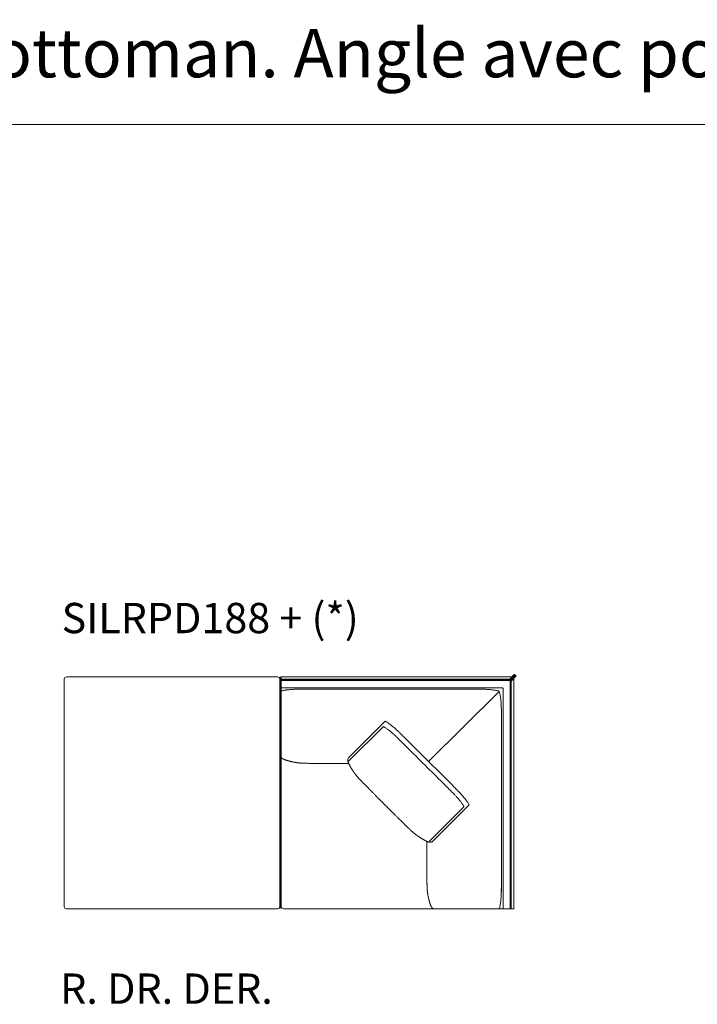
# Model space of a CAD drawing. Units: inches. Extents: x 2127 to 20929, y 2363 to 75667.
# Drawn here: x 5068 to 7930, y 21502 to 25658 of the extents above; entities that cross this region are included whole.
import ezdxf

# ---------------------------------------------------------------- set-up
doc = ezdxf.new("R2010")
doc.units = ezdxf.units.IN
doc.header["$MEASUREMENT"] = 0
doc.styles.add('PDF Arial', font='arial.ttf')

msp = doc.modelspace()

# ---------------------------------------------------------------- linework, layer by layer
at = {"lineweight": 13}
for p, q in [((2206.6, 25215.5), (20924.4, 25215.5)), ((5256.3, 22874.3), (5256.3, 21915.5)), ((5712, 22884.3), (5266.5, 22884.3)), ((6157.5, 22884.3), (5712, 22884.3)), ((6167.6, 21915.5), (6167.6, 22874.3)), ((6168.4, 22884.6), (6168.4, 21915.6)), ((6172, 21915.6), (6172, 22884.6)), ((6172, 22884.6), (6172, 21915.6)), ((6623.1, 22884.6), (6172, 22884.6)), ((6623.1, 22874.6), (6172, 22874.6)), ((6172, 22870.1), (6623.1, 22870.1)), ((6623.1, 22869.1), (6172, 22869.1)), ((7146.6, 22884.6), (6589.1, 22884.6)), ((7136.5, 22874.6), (6589.1, 22874.6)), ((6589.1, 22870.1), (7138.4, 22870.1)), ((7136.9, 22869.1), (6589.1, 22869.1)), ((7138, 22875.2), (7156.6, 22893.7)), ((7139, 22867.1), (7139, 21905.5)), ((7159.8, 22890.5), (7139.8, 22870.6)), ((7140, 22868.5), (7140, 21905.5)), ((7140.5, 22870), (7160.5, 22889.9)), ((7144.5, 22866.7), (7144.5, 21905.5)), ((7163.7, 22886.7), (7145, 22868.1)), ((7154.5, 22386.8), (7154.5, 22876.7)), ((7154.5, 22876.7), (7154.5, 21905.5)), ((7159.8, 22893.4), (7159.4, 22893.7)), ((7163.7, 22889.5), (7163.3, 22889.9)), ((6170.4, 22825), (6168.4, 22824.6)), ((6170, 22825), (6172, 22824.6)), ((7107.4, 22837.8), (6172, 22837.8)), ((6172, 22824.6), (6175.2, 22825.3)), ((6258.4, 22832.5), (6281.3, 22832.5)), ((6281.3, 22832.5), (6326.2, 22832.5)), ((6623.1, 22832.5), (6747, 22832.5)), ((6795.3, 22526.6), (7091.6, 22821.7)), ((7091.6, 22821.7), (7091.8, 22822.6)), ((7092.3, 22822.2), (7091.6, 22821.7)), ((7109.4, 22835.9), (7109.4, 21905.5)), ((7102.3, 22735.7), (7102.3, 22713)), ((6611, 22696.2), (6459, 22544.8)), ((7102.3, 22713), (7102.3, 22668.2)), ((6603.1, 22673.6), (6456.9, 22528.5)), ((6361.2, 22518.4), (6365.1, 22518.4)), ((6365.1, 22518.4), (6368.8, 22518.4)), ((6368.8, 22518.4), (6372.1, 22518.4)), ((6372.1, 22518.4), (6372.5, 22518.4)), ((6372.5, 22518.4), (6458.1, 22518.4)), ((6457.8, 22519), (6457.6, 22519.3)), ((7102.3, 22355.1), (7102.3, 22474.6)), ((7109.4, 22409.9), (7109.4, 21905.5)), ((6943.9, 22335.3), (6797.8, 22190.2)), ((6965.5, 22343.1), (6813.5, 22191.6)), ((6682.5, 22273.1), (6685.1, 22270.5)), ((7102.3, 22249.1), (7102.3, 22221.4)), ((6786.3, 22191), (6787.6, 22190.4)), ((6787, 22190.6), (6787, 22097.3)), ((6787, 22105.3), (6787, 22104.9)), ((6787, 22104.9), (6787, 22101.7)), ((6787, 22101.7), (6787, 22097.9)), ((6787, 22097.9), (6787, 22094.1)), ((7102.3, 22014.4), (7102.3, 22059.3)), ((7102.3, 21991.7), (7102.3, 22014.4)), ((5266.5, 21905.5), (5712, 21905.5)), ((5712, 21905.5), (6157.5, 21905.5)), ((7154.5, 21905.5), (6182, 21905.5)), ((7094.7, 21907.5), (7094.3, 21905.5))]:
    msp.add_line(p, q, dxfattribs=at)
for centre, radius, start, end in [((5266.4, 22874.2), 10.1, 89.691, 179.4963), ((6157.5, 22874), 10.2, 45.5391, 89.8737), ((6157.7, 22874.3), 9.86, 359.8654, 45.6207), ((6240.6, 22533.1), 299.4, 101.4352, 102.6154), ((6250, 22454.8), 378.1, 99.6154, 100.4833), ((6218.2, 22647.8), 182.5, 97.946, 99.8966), ((6214.2, 22692.6), 137.6, 96.553, 98.8784), ((6234.6, 22553.6), 278, 95.8708, 97.4556), ((6241.1, 22516.4), 315.7, 94.9086, 96.36), ((6271.8, 22170), 663.5, 94.259, 94.9857), ((6240.3, 22595.4), 236.9, 92.5902, 94.3115), ((6238.7, 22698.7), 133.7, 91.1237, 93.91), ((6247.8, 22455.1), 377.4, 90.825, 91.7789), ((6247.1, 22527.9), 304.6, 89.821, 90.8952), ((6249.8, 21842.3), 990.3, 89.5033, 90.1002), ((6573.6, -800456.5), 823289, 89.9965572, 90.0172192), ((6993.3, 25712.5), 2880, 269.9418, 270.2911), ((7013.1, 21811.2), 1021.4, 89.7067, 90.2933), ((7014.6, 22302.7), 529.9, 88.7782, 89.5927), ((7009.5, 22296.8), 535.9, 87.4341, 88.2437), ((7002.3, 22216.8), 616.1, 86.345, 87.0997), ((7022.2, 22537.3), 295, 84.6604, 86.2321), ((6994.4, 22227.9), 605.6, 84.0107, 84.7707), ((7027.3, 22546.8), 285.1, 82.2908, 83.9021), ((7029.5, 22552.1), 279.5, 80.9441, 82.578), ((7053.9, 22686.9), 142.6, 79.9241, 82.1307), ((7027.9, 22549.1), 282.9, 78.5055, 79.6101), ((7055.1, 22673.8), 155.2, 77.1738, 79.166), ((7091, 22829.4), 4.49, 250.9244, 255.6771), ((6918.5, 22779), 181, 10.7253, 12.6758), ((7107.4, 22835.7), 2.06, 47.7905, 90.1345), ((6943, 22780.7), 156.6, 9.701, 11.801), ((6682.4, 22740.5), 420.2, 8.2771, 9.114), ((6807.1, 22756.8), 294.5, 7.5348, 8.6219), ((6547.2, 22727.1), 556.1, 6.267, 7.0594), ((6804.5, 22755.9), 297.1, 4.6364, 6.1712), ((6772.9, 22747.7), 329.3, 4.156, 5.6144), ((6633.5, 22739.6), 469, 3.0358, 3.9007), ((6707.1, 22743.9), 395.2, 2.0456, 2.9882), ((6737.6, 22746.5), 364.7, 0.8185, 1.8002), ((6529.3, 22560.8), 160.1, 55.8724, 57.9309), ((6525.5, 22553.2), 168.6, 54.2502, 56.2725), ((6528.8, 22552.3), 167.4, 53.1591, 55.312), ((6539, 22564.7), 128.3, 55.8972, 58.3654), ((6461.4, 22446.6), 269.5, 55.107, 56.3192), ((6278.2, 22195.5), 580.3, 53.8493, 54.4449), ((6241, 22156.3), 634, 52.6492, 53.2273), ((6433.6, 22409.5), 315.8, 51.3178, 52.5678), ((6321.1, 22270.9), 517.1, 52.7001, 53.4372), ((6171.6, 22087.2), 731.2, 50.4609, 51.0711), ((6424.9, 22413.3), 341, 50.8722, 52.0757), ((6478.1, 22456.3), 251.4, 49.0488, 50.7924), ((6368.9, 22337.7), 435, 50.373, 51.4393), ((6461.3, 22448.3), 290.9, 48.9154, 50.4918), ((6340.5, 22305.5), 478, 48.2368, 49.2555), ((6456.9, 22436), 303, 46.9237, 48.2039), ((6429, 22409), 341.8, 45.4022, 46.608), ((6231.3, 22203.3), 627.1, 45.1023, 45.7341), ((6447.5, 22417.3), 301, 47.9422, 49.4975), ((6464.5, 22431.7), 278.9, 47.2287, 48.5629), ((6228.7, 22187.2), 618.5, 45.9341, 46.5748), ((6252.9, 22217.8), 579.7, 44.8898, 45.5459), ((6010.9, 21968.3), 927.3, 44.7411, 45.2589), ((-1292148.5, -1279627.8), 1839255.4, 45.0751901, 45.0757868), ((-1844.7, 13988), 12125.2, 45.1664, 45.30987), ((2046.2, 17935.6), 6604.3, 45, 45.27436), ((114194.6, 130813.5), 152536, 225.195555, 225.235846), ((6157.5, 22552.4), 15.2, 307.3742, 311.2046), ((6199.7, 22544), 28.2, 170.3295, 171.7252), ((6144.2, 22544), 28.2, 8.2748, 9.6705), ((6179.3, 22547.6), 6.63, 206.6808, 213.4564), ((6186.5, 22552.4), 15.2, 228.7954, 232.6258), ((6203.9, 22578.9), 47.1, 239.1028, 241.6497), ((6188, 22544.3), 9.02, 239.39, 248.7254), ((6187.5, 22530.1), 4.49, 70.9244, 75.6771), ((6189, 22528.3), 5.67, 66.8826, 74.5373), ((6223.3, 22601), 74, 252.3759, 254.51), ((6193.5, 22478), 52.5, 73.6273, 76.1705), ((6263.4, 22727.2), 206.3, 255.5348, 256.8211), ((6265.2, 22732), 211.3, 258.7747, 259.9269), ((6267.5, 22734), 213.7, 259.4055, 260.6784), ((6246.9, 22571.5), 49.9, 261.5528, 264.1971), ((6468.1, 22533.2), 14.3, 167.2733, 177.2649), ((6473.7, 22530.6), 20.4, 144.6569, 163.7289), ((6456.8, 22527.4), 2.27, 189.8513, 207.0186), ((6479.8, 22532.3), 25.6, 196.2273, 199.8413), ((6471.2, 22532.5), 17.3, 134.7288, 144.7985), ((65049.7, 80912.7), 82477.3, 225.064697, 225.142333), ((6182.2, 22041), 484.5, 82.6247, 82.9267), ((6237.3, 22437.9), 83.9, 83.2497, 85.1855), ((6258.2, 22574.3), 53.9, 264.4565, 267.0077), ((6259.9, 22577.3), 56.9, 265.4409, 267.9236), ((6262.2, 22574.4), 54.1, 265.4324, 268.1186), ((6283.9, 23150.8), 631, 267.8627, 268.1416), ((6300.2, 23618.6), 1099.1, 268.0845, 268.2595), ((6272.3, 22583.4), 63.5, 267.2543, 269.607), ((6347.7, 24477.9), 1959.4, 267.784, 267.8665), ((6281.4, 22614), 94.3, 267.7475, 269.6778), ((6294.6, 22892.6), 373.2, 267.8967, 268.8671), ((6298, 22843.5), 324.2, 268.0907, 269.1318), ((6302.4, 22411.7), 107.5, 87.8897, 89.6982), ((6423.2, 27950.3), 5432.5, 268.8005, 268.8371), ((6326.2, 22707.7), 189, 268.4087, 269.7725), ((6331, 22735.5), 216.9, 268.5148, 269.7877), ((6063.1, 1624.2), 20896.1, 89.23871, 89.25359), ((6035.2, -27134.7), 49654.2, 89.64081, 89.64745), ((6477.8, 22527.4), 21.7, 202.759, 206.5947), ((6395.9, 22487.2), 69.6, 24.8267, 26.6547), ((6473.4, 22519), 13.9, 204.3282, 210.104), ((6442.5, 22502.4), 21.1, 24.2991, 26.9829), ((6448.6, 22502.6), 15.6, 26.9672, 30.2537), ((6495.5, 22518.7), 33.2, 208.7522, 210.7375), ((6334, 22406.3), 163.1, 31.5914, 32.4193), ((6446.1, 22469.5), 34.6, 31.5652, 35.3145), ((6438.4, 22462), 45.2, 32.1336, 34.6821), ((60342.3, 76401.9), 75980.9, 225.175257, 225.256144), ((6503.6, 22490.1), 24.3, 215.3962, 218.3436), ((6504.1, 22487.2), 22.9, 215.6525, 220.2907), ((6467.3, 22444.7), 32.3, 38.8321, 41.4799), ((6580, 22532.6), 110.5, 220.3473, 221.8956), ((6516.2, 22462.5), 15.9, 221.7162, 225.6194), ((6532, 22471.9), 33.9, 222.7483, 225.4329), ((6543.2, 22479.7), 47.4, 222.3226, 224.5811), ((6545.9, 22476.9), 47.4, 222.3327, 224.6524), ((6495.8, 22423.2), 25.9, 42.4245, 45.4923), ((6489.6, 22409.2), 40.1, 42.1015, 44.6253), ((6452.6, 22352.3), 106.4, 43.5587, 45.7206), ((6362.1, 22251.2), 241.7, 44.1555, 45.1665), ((6669, 22548.5), 185.5, 224.0348, 225.1961), ((6593.4, 22448.6), 61.5, 223.3268, 225.3251), ((6377.4, 22225.6), 248.9, 44.5003, 45.4997), ((10339.7, 25863.8), 4865.7, 224.9627, 225.1883), ((6209.5, 21696.6), 1001.4, 45.0814, 45.581), ((6472.5, 21956.7), 631.6, 44.6863, 45.3137), ((6678.1, 22160.8), 341.8, 43.392, 44.5978), ((6924.6, 22750.4), 509.1, 224.6506, 225.3494), ((7002.9, 22816.3), 611.1, 224.4687, 225.1053), ((7058.6, 22855.9), 678.6, 224.6974, 225.3026), ((7338.7, 23094.6), 1045.4, 224.9182, 225.4065), ((7307.7, 22804.5), 579.7, 224.8898, 225.5459), ((6460.5, 21960.7), 616, 43.6303, 44.2712), ((6702.7, 22192.7), 280.6, 42.1151, 43.4456), ((6689.4, 22178.6), 300, 40.8537, 42.4134), ((6376.7, 21906.8), 714.3, 40.3248, 40.936), ((6358.1, 21898), 734.2, 39.3, 39.9074), ((6371.4, 21917.8), 711.4, 38.197, 38.7515), ((6707.6, 22189.5), 300.6, 41.9982, 43.2835), ((6795.3, 22250.8), 172.4, 36.1968, 38.3138), ((6166.1, 21705.5), 1026.9, 41.3753, 41.8521), ((6731.9, 22205.6), 271.9, 39.4285, 41.1046), ((6728, 22197), 280.4, 38.6229, 40.2761), ((6709.7, 22178.5), 306.2, 37.856, 39.1961), ((6541, 22048.8), 519, 36.9954, 37.7291), ((6588.8, 22088.6), 456.9, 35.8249, 36.6128), ((6632.5, 22128.3), 398.3, 34.0287, 34.8818), ((7320.1, 23059.3), 1007.2, 224.7516, 225.2484), ((7323.2, 23052.1), 1004.3, 224.9177, 225.4145), ((7358.4, 23075), 1045.4, 224.9182, 225.4065), ((7307.2, 23011.2), 964, 224.9147, 225.4233), ((7242.6, 22930.8), 861.5, 224.7314, 225.2686), ((6740.8, 22206.5), 242.5, 35.6151, 37.0386), ((6760.9, 22221.3), 217.5, 34.0361, 35.5359), ((6853.9, 22282.3), 106.4, 31.7524, 34.8347), ((6942.3, 22337), 2.34, 312.3695, 32.7094), ((6847.2, 22271.6), 140.1, 32.2152, 34.5753), ((7120.7, 22790.8), 676.2, 224.8998, 225.5051), ((7057.5, 22717.6), 579.7, 224.8898, 225.5459), ((6869.2, 22519.8), 306.7, 224.7878, 226.061), ((6366.9, 21994.1), 420.3, 44.8733, 45.6406), ((6716.8, 22325.6), 61.5, 224.6749, 226.6732), ((6705, 22308), 40.7, 224.603, 227.0577), ((6694.2, 22293.9), 23, 222.6775, 227.3225), ((6592.8, 22182.6), 127.4, 45.2465, 46.6319), ((6752.5, 22337), 94.7, 224.6182, 226.9096), ((6853.3, 22432.3), 233.2, 224.8254, 225.8608), ((6524.4, 22091.4), 240.4, 45.1766, 46.1875), ((6817.5, 22376.9), 168.6, 225.5885, 226.8152), ((6753.2, 22305.1), 72.3, 225.0005, 227.6233), ((6680.4, 22222.4), 37.8, 45.474, 47.9974), ((6729.6, 22271.7), 31.8, 224.5536, 227.3248), ((6745.3, 22278.2), 47.4, 225.3476, 227.6673), ((6746.7, 22276.9), 47.4, 225.3476, 227.6673), ((6805.1, 22320.4), 119.1, 227.784, 229.1826), ((6767.1, 22273.7), 59, 227.4286, 230.3285), ((6795.6, 22302.3), 99.3, 228.2676, 229.9036), ((6786, 22282.5), 77.8, 231.2121, 232.8794), ((6777.2, 22267.6), 60.7, 230.9771, 233.1145), ((6766.8, 22251.6), 41.7, 231.4013, 233.9908), ((6767, 22241.7), 33.8, 232.8694, 235.7778), ((6695.2, 22132.3), 96.9, 54.4258, 55.8653), ((6730.5, 22170.9), 45.2, 55.3179, 57.8664), ((6725.2, 22158.2), 58.7, 55.93, 58.1715), ((6745.1, 22174.7), 34.1, 56.7611, 59.7199), ((6812.6, 22277.6), 88.8, 238.9696, 240.3832), ((6782.8, 22221.6), 25.4, 240.5433, 243.0996), ((6800.3, 22204.9), 18.7, 295.7963, 305.4637), ((6801.5, 22203.5), 16.9, 305.0821, 315.3907), ((6818.7, 22263.4), 79.7, 250.5786, 251.772), ((6795.8, 22191.8), 4.49, 250.9244, 255.6771), ((6805.6, 22235.4), 49.4, 262.0889, 263.0483), ((6800.6, 22204.2), 18, 276.186, 286.1775), ((6800.3, 22205.3), 19.1, 286.2711, 295.3171), ((6906, 22093.5), 119, 179.7136, 181.4323), ((7097.4, 22084.2), 310.3, 179.8254, 180.8864), ((7087.9, 22080.4), 300.9, 180.1802, 181.2611), ((7065.7, 22072.8), 278.5, 179.8128, 180.9362), ((6627.3, 22049.1), 160.2, 0.2471, 1.7284), ((6695.5, 22038.9), 92.2, 0.3258, 2.2781), ((6682.5, 22035.5), 105.2, 0.305, 2.1327), ((6519.9, 22021.6), 268.1, 0.9836, 2.1128), ((-6194.7, 21648.4), 12988.2, 1.61342, 1.64115), ((9141.8, 22093.5), 2354.9, 182.0089, 182.0819), ((6861, 22008.4), 72.5, 180.3354, 182.565), ((8385, 22049.9), 1597.1, 181.788, 181.9072), ((7419.5, 22017.2), 631, 181.8584, 182.1373), ((7470.1, 22021.6), 681.7, 182.3489, 182.5591), ((6735.6, 21983.5), 53.9, 2.9923, 5.5435), ((6862.4, 21991.5), 73.3, 184.0352, 186.2212), ((6885.5, 21991), 96.2, 184.4687, 186.2847), ((6094.8, 21980.5), 1007.5, 359.9016, 0.4922), ((6863.2, 21986.6), 73.5, 184.7657, 186.9464), ((6847.2, 21981.1), 57, 185.9679, 188.2821), ((6999.5, 22000.6), 210.6, 189.3921, 190.6742), ((6961.6, 21991.2), 171.6, 189.9398, 191.3587), ((7614, 22134.8), 839.6, 192.428, 192.7299), ((6995.8, 21996.8), 206.3, 193.1789, 194.4652), ((6921.2, 21976.2), 128.9, 193.903, 195.5272), ((6865, 21959.2), 70.2, 194.3974, 196.2692), ((6804.5, 21971.6), 297.1, 353.8288, 355.3636), ((6428.1, 22012.6), 675.8, 353.7968, 354.4782), ((6772.9, 21979.8), 329.3, 354.3856, 355.844), ((6495.4, 21997.4), 607.5, 355.2994, 356.059), ((6802.7, 21976.8), 299.5, 355.946, 357.4987), ((6655.7, 21986.3), 446.8, 356.0929, 357.0054), ((6711.4, 21983.5), 390.9, 356.9953, 357.9431), ((6839.3, 21977.5), 262.9, 357.001, 358.6357), ((6737.6, 21980.9), 364.7, 358.1998, 359.1815), ((6562.1, 21985.2), 540.2, 358.5145, 359.3134), ((5266.2, 21915.5), 9.86, 180.0806, 225.6127), ((5266.4, 21915.7), 10.1, 225.0275, 270.0976), ((6157.6, 21915.6), 10, 269.5848, 359.8046), ((6178.2, 21915.5), 9.85, 179.638, 225.355), ((6162.1, 21915.5), 9.88, 314.4371, 0.0769), ((6182, 21915.5), 9.99, 179.7529, 270.0429), ((6861, 21956.3), 65.6, 194.8103, 197.0805), ((6840.6, 21937.1), 40.3, 197.8687, 201.2047), ((6815, 21922.5), 11.2, 202.1861, 209.6984), ((6831.8, 21928.8), 29.1, 208.0817, 212.1458), ((6816.5, 21910.8), 4.84, 239.6139, 249.4595), ((6818.8, 21916.4), 10.9, 253.6296, 259.2295), ((6883.7, 21956.2), 216.6, 347.0075, 348.958), ((6972.3, 21937.1), 125.9, 346.5701, 349.029), ((6867, 21960.5), 233.8, 348.3222, 349.6501), ((6943, 21946.8), 156.6, 348.199, 350.299), ((6818.8, 21967.3), 282.5, 350.0452, 351.1532), ((6741.9, 21977.5), 360, 350.8633, 351.8458), ((6821.6, 21966.6), 279.6, 351.1989, 352.8314), ((6810.7, 21970.4), 290.9, 351.323, 352.4168), ((6605, 21993.6), 497.9, 352.8943, 353.7793), ((6804.6, 21971.7), 297.1, 352.2683, 353.8009)]:
    msp.add_arc(centre, radius, start, end, dxfattribs=at)
for points in [[(7138, 22875.2), (7137.6, 22874.8), (7137.1, 22874.6), (7136.5, 22874.6)], [(7136.9, 22869.1), (7138, 22869.1), (7139, 22868.2), (7139, 22867.1)], [(7139.8, 22870.6), (7139.5, 22870.3), (7138.9, 22870.1), (7138.4, 22870.1)], [(7140, 22868.5), (7140, 22869.1), (7140.2, 22869.6), (7140.5, 22870)], [(7144.5, 22866.7), (7144.5, 22867.2), (7144.7, 22867.7), (7145, 22868.1)], [(7156.9, 22894), (7156.8, 22893.9), (7156.7, 22893.8), (7156.6, 22893.7)], [(7157.3, 22894.2), (7157.1, 22894.1), (7157, 22894), (7156.9, 22894)], [(7157.6, 22894.3), (7157.5, 22894.3), (7157.4, 22894.2), (7157.3, 22894.2)], [(7158, 22894.3), (7157.9, 22894.3), (7157.8, 22894.3), (7157.6, 22894.3)], [(7158.4, 22894.3), (7158.3, 22894.3), (7158.2, 22894.3), (7158, 22894.3)], [(7158.8, 22894.2), (7158.7, 22894.2), (7158.6, 22894.3), (7158.4, 22894.3)], [(7159.1, 22894), (7159, 22894), (7158.9, 22894.1), (7158.8, 22894.2)], [(7159.4, 22893.7), (7159.3, 22893.8), (7159.2, 22893.9), (7159.1, 22894)], [(7160, 22893.1), (7160, 22893.2), (7159.9, 22893.3), (7159.8, 22893.4)], [(7159.8, 22890.5), (7159.9, 22890.7), (7160, 22890.8), (7160, 22890.9)], [(7160.2, 22892.7), (7160.2, 22892.9), (7160.1, 22893), (7160, 22893.1)], [(7160, 22890.9), (7160.1, 22891), (7160.2, 22891.1), (7160.2, 22891.2)], [(7160.3, 22892.4), (7160.3, 22892.5), (7160.3, 22892.6), (7160.2, 22892.7)], [(7160.2, 22891.2), (7160.3, 22891.3), (7160.3, 22891.4), (7160.3, 22891.6)], [(7160.4, 22892), (7160.4, 22892.1), (7160.4, 22892.2), (7160.3, 22892.4)], [(7160.3, 22891.6), (7160.4, 22891.7), (7160.4, 22891.8), (7160.4, 22892)], [(7160.5, 22889.9), (7160.6, 22889.9), (7160.7, 22890), (7160.8, 22890.1)], [(7160.8, 22890.1), (7160.9, 22890.2), (7161, 22890.2), (7161.2, 22890.3)], [(7161.2, 22890.3), (7161.3, 22890.3), (7161.4, 22890.4), (7161.5, 22890.4)], [(7161.5, 22890.4), (7161.7, 22890.4), (7161.8, 22890.4), (7161.9, 22890.4)], [(7161.9, 22890.4), (7162, 22890.4), (7162.2, 22890.4), (7162.3, 22890.4)], [(7162.3, 22890.4), (7162.4, 22890.4), (7162.5, 22890.3), (7162.7, 22890.3)], [(7162.7, 22890.3), (7162.8, 22890.2), (7162.9, 22890.2), (7163, 22890.1)], [(7163, 22890.1), (7163.2, 22890), (7163.3, 22889.9), (7163.3, 22889.9)], [(7163.7, 22889.5), (7163.8, 22889.4), (7163.9, 22889.3), (7163.9, 22889.2)], [(7163.9, 22887), (7163.9, 22886.9), (7163.8, 22886.8), (7163.7, 22886.7)], [(7163.9, 22889.2), (7164, 22889.1), (7164.1, 22889), (7164.1, 22888.8)], [(7164.1, 22887.3), (7164.1, 22887.2), (7164, 22887.1), (7163.9, 22887)], [(7164.1, 22888.8), (7164.2, 22888.7), (7164.2, 22888.6), (7164.2, 22888.5)], [(7164.2, 22887.7), (7164.2, 22887.6), (7164.2, 22887.4), (7164.1, 22887.3)], [(7164.2, 22888.5), (7164.3, 22888.3), (7164.3, 22888.2), (7164.3, 22888.1)], [(7164.3, 22888.1), (7164.3, 22887.9), (7164.3, 22887.8), (7164.2, 22887.7)], [(6170, 22825), (6169.6, 22825.1), (6169.2, 22825.2), (6168.8, 22825.3)], [(6170.4, 22825), (6170.7, 22825.1), (6171.1, 22825.2), (6171.6, 22825.3)], [(6174, 22825), (6174.4, 22825.1), (6174.7, 22825.2), (6175.2, 22825.3)], [(6747, 22832.5), (6756.3, 22832.5), (6765.5, 22832.5), (6774.8, 22832.5)], [(6774.8, 22832.5), (6846.7, 22832.5), (6918.5, 22832.5), (6990.3, 22832.5)], [(7089.9, 22825.1), (7090.8, 22824.6), (7091.7, 22823.7), (7091.8, 22822.6)], [(7092.3, 22822.2), (7093.7, 22821.8), (7094.6, 22820.9), (7094.7, 22819.9)], [(7094.7, 22819.9), (7094.8, 22819.6), (7094.9, 22819.1), (7095, 22818.7)], [(7108.8, 22837.2), (7109.1, 22836.9), (7109.4, 22836.4), (7109.4, 22835.9)], [(7102.3, 22751.7), (7102.3, 22749.8), (7102.3, 22748), (7102.3, 22746)], [(7102.3, 22746), (7102.3, 22742.6), (7102.3, 22739.2), (7102.3, 22735.7)], [(6611, 22696.2), (6611.8, 22697.1), (6613.2, 22697.2), (6614.2, 22696.6)], [(6614.2, 22696.6), (6614.2, 22696.6), (6614.3, 22696.6), (6614.3, 22696.5)], [(6603.1, 22673.6), (6603.9, 22674.4), (6605.1, 22674.6), (6606.1, 22674)], [(6606.1, 22674), (6606.2, 22673.9), (6606.2, 22673.9), (6606.3, 22673.9)], [(6673.9, 22647.6), (6676, 22645.5), (6678.1, 22643.4), (6680.1, 22641.3)], [(7102.3, 22668.2), (7102.3, 22569.6), (7102.3, 22470.9), (7102.3, 22372.4)], [(6669.5, 22621.1), (6673.9, 22616.7), (6678.2, 22612.4), (6682.6, 22608.1)], [(6716.1, 22605.5), (6742.5, 22579.2), (6768.9, 22552.9), (6795.3, 22526.6)], [(6167.8, 22541.2), (6167.7, 22541.1), (6167.6, 22541), (6167.5, 22540.9)], [(6167.7, 22547.9), (6167.8, 22547.5), (6167.9, 22547.2), (6168, 22546.9)], [(6168.1, 22541.5), (6168, 22541.4), (6167.9, 22541.3), (6167.8, 22541.2)], [(6168, 22546.9), (6168.1, 22546.5), (6168.2, 22546.2), (6168.4, 22545.9)], [(6168.6, 22542.1), (6168.5, 22541.9), (6168.2, 22541.7), (6168.1, 22541.5)], [(6168.4, 22549.5), (6168.4, 22549.3), (6168.4, 22549), (6168.4, 22548.8)], [(6168.4, 22548.8), (6168.4, 22548.5), (6168.5, 22548.3), (6168.5, 22548.1)], [(6168.5, 22548.1), (6168.6, 22547.8), (6168.6, 22547.4), (6168.7, 22547)], [(6169.2, 22542.7), (6169, 22542.5), (6168.8, 22542.3), (6168.6, 22542.1)], [(6168.7, 22547), (6168.9, 22546.7), (6169, 22546.4), (6169.1, 22546)], [(6169.1, 22546), (6169.2, 22545.8), (6169.3, 22545.6), (6169.4, 22545.3)], [(6169.7, 22543.3), (6169.5, 22543.1), (6169.4, 22542.9), (6169.2, 22542.7)], [(6169.4, 22545.3), (6169.6, 22545.1), (6169.7, 22544.9), (6169.8, 22544.6)], [(6169.9, 22543.6), (6169.8, 22543.5), (6169.7, 22543.4), (6169.7, 22543.3)], [(6169.8, 22544.6), (6170, 22544.4), (6170.1, 22544.1), (6170.2, 22543.9)], [(6170.1, 22543.9), (6170, 22543.8), (6170, 22543.7), (6169.9, 22543.6)], [(6170.6, 22544.6), (6170.4, 22544.4), (6170.3, 22544.1), (6170.1, 22543.9)], [(6170.2, 22543.9), (6170.3, 22543.8), (6170.4, 22543.7), (6170.5, 22543.6)], [(6170.5, 22543.6), (6170.5, 22543.5), (6170.6, 22543.4), (6170.7, 22543.3)], [(6170.9, 22545.3), (6170.8, 22545.1), (6170.7, 22544.9), (6170.6, 22544.6)], [(6170.7, 22543.3), (6170.9, 22543.1), (6171, 22542.9), (6171.2, 22542.7)], [(6171.3, 22546), (6171.2, 22545.8), (6171, 22545.6), (6170.9, 22545.3)], [(6171.2, 22542.7), (6171.4, 22542.5), (6171.6, 22542.3), (6171.7, 22542.1)], [(6171.6, 22547), (6171.5, 22546.7), (6171.4, 22546.4), (6171.3, 22546)], [(6171.9, 22548.1), (6171.8, 22547.8), (6171.7, 22547.4), (6171.6, 22547)], [(6172, 22549.5), (6172, 22549.3), (6172, 22549), (6172, 22548.8)], [(6172, 22549.5), (6172, 22549.3), (6172, 22549), (6172, 22548.8)], [(6172.1, 22548.1), (6172.1, 22547.8), (6172.2, 22547.4), (6172.4, 22547)], [(6172.4, 22547), (6172.4, 22546.7), (6172.6, 22546.4), (6172.7, 22546)], [(6172.7, 22546), (6172.8, 22545.8), (6172.9, 22545.6), (6173, 22545.3)], [(6173, 22545.3), (6173.1, 22545.1), (6173.3, 22544.9), (6173.4, 22544.6)], [(6173.8, 22543.9), (6173.9, 22543.8), (6174, 22543.7), (6174.1, 22543.6)], [(6174.1, 22543.6), (6174.1, 22543.5), (6174.2, 22543.4), (6174.3, 22543.3)], [(6174.3, 22543.3), (6174.5, 22543.1), (6174.6, 22542.9), (6174.8, 22542.7)], [(6174.8, 22542.7), (6175, 22542.5), (6175.1, 22542.3), (6175.3, 22542.1)], [(6175.3, 22542.1), (6175.5, 22541.9), (6175.7, 22541.7), (6175.9, 22541.5)], [(6175.9, 22541.5), (6176, 22541.4), (6176.1, 22541.3), (6176.2, 22541.2)], [(6176.2, 22541.2), (6176.3, 22541.1), (6176.4, 22541), (6176.5, 22540.9)], [(6177.2, 22540.3), (6177.5, 22540.1), (6177.8, 22539.9), (6178, 22539.7)], [(6178, 22539.7), (6178.2, 22539.5), (6178.3, 22539.5), (6178.5, 22539.4)], [(6178.5, 22539.4), (6178.6, 22539.3), (6178.7, 22539.2), (6178.8, 22539.1)], [(6178.8, 22539.1), (6179, 22539), (6179.1, 22538.9), (6179.3, 22538.8)], [(6179.3, 22538.8), (6179.4, 22538.7), (6179.6, 22538.6), (6179.7, 22538.5)], [(6181.5, 22537.5), (6181.8, 22537.3), (6182.1, 22537.2), (6182.5, 22537)], [(6182.5, 22537), (6182.8, 22536.9), (6183.1, 22536.7), (6183.4, 22536.6)], [(6185.1, 22535.8), (6185, 22535.8), (6184.8, 22535.9), (6184.7, 22535.9)], [(6185.4, 22535.7), (6185.3, 22535.7), (6185.2, 22535.8), (6185.1, 22535.8)], [(6185.7, 22535.5), (6185.6, 22535.6), (6185.5, 22535.6), (6185.4, 22535.7)], [(6186.1, 22535.4), (6186, 22535.4), (6185.8, 22535.5), (6185.7, 22535.5)], [(6186.4, 22535.3), (6186.3, 22535.3), (6186.2, 22535.4), (6186.1, 22535.4)], [(6186.7, 22535.2), (6186.6, 22535.2), (6186.5, 22535.2), (6186.4, 22535.3)], [(6187, 22535), (6186.9, 22535.1), (6186.8, 22535.1), (6186.7, 22535.2)], [(6187.3, 22534.9), (6187.2, 22535), (6187.1, 22535), (6187, 22535)], [(6187.7, 22534.8), (6187.6, 22534.8), (6187.4, 22534.9), (6187.3, 22534.9)], [(6188, 22534.7), (6187.9, 22534.7), (6187.8, 22534.8), (6187.7, 22534.8)], [(6188.3, 22534.5), (6188.2, 22534.6), (6188.1, 22534.7), (6188, 22534.7)], [(6188.6, 22534.4), (6188.5, 22534.5), (6188.4, 22534.5), (6188.3, 22534.5)], [(6191.2, 22533.5), (6190.4, 22533.8), (6189.7, 22534.1), (6189, 22534.3)], [(6191.3, 22533.5), (6191.2, 22533.5), (6191.2, 22533.5), (6191.2, 22533.5)], [(6192.7, 22533), (6192.3, 22533.2), (6191.8, 22533.3), (6191.3, 22533.5)], [(6194, 22532.6), (6193.6, 22532.7), (6193.2, 22532.9), (6192.7, 22533)], [(6195, 22532.3), (6194.7, 22532.4), (6194.3, 22532.5), (6194, 22532.6)], [(6195.9, 22532), (6195.6, 22532.1), (6195.3, 22532.2), (6195, 22532.3)], [(6196.9, 22531.7), (6196.6, 22531.8), (6196.3, 22531.9), (6195.9, 22532)], [(6198.7, 22531.1), (6198.1, 22531.3), (6197.5, 22531.5), (6196.9, 22531.7)], [(6200.9, 22530.4), (6200.2, 22530.7), (6199.4, 22530.9), (6198.7, 22531.1)], [(6206, 22528.9), (6205.2, 22529.2), (6204.4, 22529.4), (6203.5, 22529.7)], [(6211.8, 22527.4), (6210.7, 22527.7), (6209.5, 22528), (6208.3, 22528.3)], [(6220.7, 22525.4), (6219.2, 22525.7), (6217.8, 22526), (6216.3, 22526.3)], [(6224, 22524.7), (6222.9, 22524.9), (6221.8, 22525.2), (6220.7, 22525.4)], [(6235.3, 22522.7), (6234.5, 22522.8), (6233.7, 22523), (6232.9, 22523.1)], [(6237.4, 22522.4), (6236.7, 22522.5), (6236, 22522.6), (6235.3, 22522.7)], [(6239.6, 22522.1), (6238.8, 22522.2), (6238.1, 22522.3), (6237.4, 22522.4)], [(6453.8, 22533.9), (6453.8, 22533.5), (6453.7, 22533.1), (6453.7, 22532.7)], [(6453.7, 22532.7), (6453.7, 22532.3), (6453.7, 22531.9), (6453.7, 22531.5)], [(6453.7, 22531.5), (6453.7, 22531.3), (6453.7, 22531.1), (6453.7, 22530.9)], [(6453.7, 22530.9), (6453.8, 22530.7), (6453.8, 22530.4), (6453.8, 22530.1)], [(6453.8, 22530.1), (6453.9, 22529.8), (6453.9, 22529.6), (6454, 22529.3)], [(6454, 22529.3), (6454, 22529), (6454.1, 22528.8), (6454.1, 22528.5)], [(6454.1, 22528.5), (6454.2, 22528.3), (6454.3, 22528), (6454.3, 22527.7)], [(6454.3, 22527.7), (6454.4, 22527.5), (6454.5, 22527.3), (6454.5, 22527.1)], [(6454.8, 22526.4), (6454.8, 22526.3), (6454.8, 22526.2), (6454.9, 22526.1)], [(6454.9, 22526.1), (6454.9, 22526), (6454.9, 22525.8), (6455, 22525.7)], [(6455, 22525.7), (6455, 22525.6), (6455, 22525.5), (6455.1, 22525.4)], [(6455.1, 22525.4), (6455.1, 22525.3), (6455.2, 22525.2), (6455.2, 22525.2)], [(6455.9, 22523.3), (6455.8, 22523.4), (6455.8, 22523.5), (6455.7, 22523.6)], [(6455.7, 22523.6), (6455.8, 22523.5), (6455.8, 22523.3), (6455.9, 22523.2)], [(6456, 22522.9), (6456, 22523.1), (6455.9, 22523.2), (6455.9, 22523.3)], [(6455.9, 22523.2), (6455.9, 22523.1), (6456, 22523), (6456, 22522.8)], [(6456.2, 22522.6), (6456.1, 22522.7), (6456.1, 22522.8), (6456, 22522.9)], [(6456, 22522.8), (6456.1, 22522.6), (6456.3, 22522.3), (6456.4, 22522.1)], [(6456.3, 22522.3), (6456.3, 22522.4), (6456.2, 22522.5), (6456.2, 22522.6)], [(6456.5, 22521.9), (6456.4, 22522.1), (6456.4, 22522.2), (6456.3, 22522.3)], [(6250.2, 22520.9), (6249.2, 22521.1), (6248.2, 22521.1), (6247.2, 22521.2)], [(6253, 22520.7), (6252.1, 22520.8), (6251.2, 22520.9), (6250.2, 22520.9)], [(6269.3, 22520), (6268.5, 22520), (6267.6, 22520.1), (6266.8, 22520.1)], [(6277.7, 22519.8), (6276.7, 22519.8), (6275.7, 22519.8), (6274.7, 22519.8)], [(6298.4, 22519.2), (6296.6, 22519.3), (6294.8, 22519.3), (6293.1, 22519.4)], [(6303, 22519.1), (6301.4, 22519.2), (6299.9, 22519.2), (6298.4, 22519.2)], [(6309.5, 22519), (6308.4, 22519), (6307.4, 22519), (6306.3, 22519.1)], [(6316.7, 22518.8), (6315.5, 22518.9), (6314.2, 22518.9), (6312.9, 22518.9)], [(6320.9, 22518.8), (6319.5, 22518.8), (6318.1, 22518.8), (6316.7, 22518.8)], [(6335.3, 22518.6), (6333.6, 22518.6), (6331.9, 22518.6), (6330.2, 22518.6)], [(6352.2, 22518.4), (6350.3, 22518.4), (6348.4, 22518.4), (6346.5, 22518.4)], [(6357.7, 22518.4), (6355.8, 22518.4), (6354.1, 22518.4), (6352.2, 22518.4)], [(6361.2, 22518.4), (6360.1, 22518.4), (6358.8, 22518.4), (6357.7, 22518.4)], [(6456.6, 22521.6), (6456.6, 22521.7), (6456.5, 22521.8), (6456.5, 22521.9)], [(6456.8, 22521.3), (6456.7, 22521.4), (6456.7, 22521.5), (6456.6, 22521.6)], [(6456.9, 22520.9), (6456.9, 22521.1), (6456.8, 22521.2), (6456.8, 22521.3)], [(6457.1, 22520.6), (6457, 22520.7), (6457, 22520.8), (6456.9, 22520.9)], [(6457.2, 22520.3), (6457.2, 22520.4), (6457.1, 22520.5), (6457.1, 22520.6)], [(6457.4, 22520), (6457.3, 22520.1), (6457.3, 22520.2), (6457.2, 22520.3)], [(6457.5, 22519.7), (6457.5, 22519.8), (6457.4, 22519.9), (6457.4, 22520)], [(6457.6, 22519.3), (6457.6, 22519.4), (6457.6, 22519.6), (6457.5, 22519.7)], [(6459.7, 22515.2), (6459.5, 22515.6), (6459.3, 22516), (6459.1, 22516.4)], [(6459.9, 22514.8), (6459.8, 22515), (6459.8, 22515.1), (6459.7, 22515.2)], [(6460.7, 22513.2), (6460.4, 22513.7), (6460.1, 22514.3), (6459.9, 22514.8)], [(6462.1, 22510.4), (6462, 22510.7), (6461.9, 22510.9), (6461.8, 22511.1)], [(6463.1, 22508.6), (6462.9, 22509), (6462.7, 22509.3), (6462.5, 22509.6)], [(6463.8, 22507.3), (6463.5, 22507.8), (6463.3, 22508.2), (6463.1, 22508.6)], [(6464.5, 22506), (6464.3, 22506.5), (6464, 22506.9), (6463.8, 22507.3)], [(6465.2, 22504.7), (6465, 22505.1), (6464.8, 22505.5), (6464.5, 22506)], [(6465.9, 22503.6), (6465.6, 22504), (6465.5, 22504.3), (6465.2, 22504.7)], [(6466.4, 22502.7), (6466.2, 22503), (6466, 22503.3), (6465.9, 22503.6)], [(6467.8, 22500.2), (6467.5, 22500.7), (6467.2, 22501.2), (6466.9, 22501.7)], [(6469, 22498.3), (6468.6, 22498.9), (6468.2, 22499.5), (6467.8, 22500.2)], [(6470, 22496.6), (6469.6, 22497.1), (6469.3, 22497.7), (6469, 22498.3)], [(6470.8, 22495.2), (6470.5, 22495.7), (6470.2, 22496.1), (6470, 22496.6)], [(6471.7, 22493.7), (6471.4, 22494.2), (6471.1, 22494.7), (6470.8, 22495.2)], [(6474.4, 22489.6), (6473.9, 22490.3), (6473.4, 22491), (6473, 22491.8)], [(6477.6, 22484.7), (6477.3, 22485.1), (6477, 22485.6), (6476.7, 22486)], [(6478.7, 22483.1), (6478.3, 22483.7), (6478, 22484.2), (6477.6, 22484.7)], [(6480.1, 22481.2), (6479.6, 22481.8), (6479.1, 22482.5), (6478.7, 22483.1)], [(6481.3, 22479.5), (6480.8, 22480), (6480.5, 22480.6), (6480.1, 22481.2)], [(6482.2, 22478.1), (6481.9, 22478.6), (6481.6, 22479), (6481.3, 22479.5)], [(6483.1, 22477), (6482.8, 22477.4), (6482.5, 22477.8), (6482.2, 22478.1)], [(6483.8, 22476.1), (6483.5, 22476.4), (6483.3, 22476.7), (6483.1, 22477)], [(6485.5, 22473.8), (6485.1, 22474.2), (6484.8, 22474.7), (6484.5, 22475.1)], [(6488, 22470.5), (6487.5, 22471.2), (6487.1, 22471.8), (6486.6, 22472.4)], [(6489.4, 22468.8), (6488.9, 22469.4), (6488.4, 22470), (6488, 22470.5)], [(6490.6, 22467.3), (6490.2, 22467.8), (6489.8, 22468.3), (6489.4, 22468.8)], [(6491.5, 22466.2), (6491.2, 22466.6), (6490.9, 22466.9), (6490.6, 22467.3)], [(6494, 22463.2), (6493.5, 22463.8), (6493, 22464.4), (6492.5, 22465)], [(6495.8, 22461.1), (6495.2, 22461.8), (6494.6, 22462.5), (6494, 22463.2)], [(6499.8, 22456.7), (6499.1, 22457.4), (6498.4, 22458.1), (6497.8, 22458.8)], [(6501.4, 22454.8), (6500.9, 22455.5), (6500.3, 22456), (6499.8, 22456.7)], [(6503.4, 22452.7), (6502.7, 22453.5), (6502, 22454.2), (6501.4, 22454.8)], [(6504.3, 22451.8), (6503.9, 22452.1), (6503.7, 22452.5), (6503.4, 22452.7)], [(6505.6, 22450.4), (6505.4, 22450.6), (6505.2, 22450.8), (6505, 22451.1)], [(6506.3, 22449.7), (6506, 22450), (6505.8, 22450.2), (6505.6, 22450.4)], [(6507.1, 22448.9), (6506.8, 22449.2), (6506.5, 22449.5), (6506.3, 22449.7)], [(6510.8, 22445), (6510.4, 22445.5), (6509.9, 22445.9), (6509.5, 22446.4)], [(6513.1, 22442.6), (6512.8, 22443), (6512.5, 22443.3), (6512.1, 22443.6)], [(6514, 22441.7), (6513.7, 22442), (6513.4, 22442.3), (6513.1, 22442.6)], [(6515.9, 22439.7), (6515.6, 22440), (6515.3, 22440.4), (6514.9, 22440.7)], [(6517, 22438.5), (6516.6, 22438.9), (6516.3, 22439.3), (6515.9, 22439.7)], [(6896.8, 22425.4), (6889.4, 22432.9), (6881.9, 22440.3), (6874.4, 22447.7)], [(6518.1, 22437.4), (6517.8, 22437.8), (6517.4, 22438.1), (6517, 22438.5)], [(6521.7, 22433.7), (6520.9, 22434.5), (6520.1, 22435.3), (6519.4, 22436.1)], [(6524.1, 22431.2), (6523.3, 22432), (6522.5, 22432.9), (6521.7, 22433.7)], [(6526.8, 22428.4), (6525.9, 22429.4), (6525, 22430.3), (6524.1, 22431.2)], [(6532.6, 22422.6), (6531.6, 22423.6), (6530.6, 22424.6), (6529.6, 22425.6)], [(6540.8, 22414.3), (6539.9, 22415.1), (6539.1, 22416), (6538.2, 22416.9)], [(6543, 22412.1), (6542.2, 22412.8), (6541.5, 22413.5), (6540.8, 22414.3)], [(6544.7, 22410.3), (6544.1, 22410.9), (6543.6, 22411.5), (6543, 22412.1)], [(6546, 22409), (6545.6, 22409.5), (6545.1, 22409.9), (6544.7, 22410.3)], [(6547.2, 22407.8), (6546.8, 22408.2), (6546.4, 22408.6), (6546, 22409)], [(6548.6, 22406.4), (6548.2, 22406.9), (6547.7, 22407.3), (6547.2, 22407.8)], [(6551.8, 22403.2), (6551.3, 22403.7), (6550.7, 22404.3), (6550.1, 22404.9)], [(6558.4, 22396.6), (6557.3, 22397.7), (6556.1, 22398.9), (6554.9, 22400.1)], [(6877.9, 22414.2), (6870.7, 22421.3), (6863.6, 22428.5), (6856.4, 22435.6)], [(6891, 22401.3), (6886.6, 22405.6), (6882.3, 22409.9), (6877.9, 22414.2)], [(6896.9, 22395.4), (6894.9, 22397.3), (6893, 22399.3), (6891, 22401.3)], [(6562.4, 22392.6), (6561.1, 22393.9), (6559.8, 22395.2), (6558.4, 22396.6)], [(6576.3, 22378.7), (6574.7, 22380.2), (6573.1, 22381.8), (6571.6, 22383.4)], [(6586.7, 22368.3), (6584.9, 22370), (6583.1, 22371.8), (6581.4, 22373.6)], [(6592.5, 22362.5), (6590.5, 22364.4), (6588.6, 22366.3), (6586.7, 22368.3)], [(6598.5, 22356.5), (6596.5, 22358.5), (6594.5, 22360.5), (6592.5, 22362.5)], [(6611.5, 22343.5), (6611.3, 22343.7), (6611.2, 22343.8), (6611, 22344)], [(6611.5, 22343.5), (6611.7, 22343.3), (6611.8, 22343.2), (6612, 22343)], [(6636.3, 22318.8), (6638.1, 22317), (6639.9, 22315.2), (6641.7, 22313.5)], [(6944.3, 22338.3), (6944.3, 22338.4), (6944.2, 22338.4), (6944.2, 22338.5)], [(6965.9, 22346.2), (6966.5, 22345.2), (6966.3, 22343.8), (6965.5, 22343.1)], [(6965.9, 22346.2), (6965.8, 22346.2), (6965.8, 22346.3), (6965.8, 22346.3)], [(7102.3, 22059.3), (7102.3, 22157.9), (7102.3, 22256.5), (7102.3, 22355.1)], [(6656.3, 22299), (6657.8, 22297.5), (6659.3, 22296), (6660.7, 22294.6)], [(6664.7, 22290.6), (6665.9, 22289.4), (6667.1, 22288.3), (6668.3, 22287.1)], [(6668.3, 22287.1), (6669.3, 22286.1), (6670.3, 22285.1), (6671.4, 22284.1)], [(6671.4, 22284.1), (6671.9, 22283.5), (6672.5, 22282.9), (6673.1, 22282.4)], [(6674.6, 22280.9), (6675.1, 22280.4), (6675.6, 22279.9), (6676, 22279.5)], [(6678.6, 22276.9), (6679.2, 22276.4), (6679.7, 22275.8), (6680.3, 22275.2)], [(6693.9, 22261.9), (6694.8, 22261), (6695.8, 22260.1), (6696.8, 22259.1)], [(6696.8, 22259.1), (6697.6, 22258.2), (6698.6, 22257.4), (6699.5, 22256.5)], [(6704.5, 22251.7), (6704.9, 22251.3), (6705.3, 22250.9), (6705.7, 22250.5)], [(6708, 22248.3), (6708.4, 22248), (6708.7, 22247.6), (6709.1, 22247.3)], [(6709.1, 22247.3), (6709.4, 22247), (6709.7, 22246.6), (6710, 22246.3)], [(6710, 22246.3), (6710.4, 22246), (6710.6, 22245.8), (6711, 22245.5)], [(6711, 22245.5), (6711.3, 22245.1), (6711.6, 22244.8), (6712, 22244.5)], [(6714.7, 22241.9), (6715.2, 22241.4), (6715.6, 22241), (6716.1, 22240.5)], [(6716.1, 22240.5), (6716.5, 22240.2), (6716.8, 22239.8), (6717.2, 22239.5)], [(6717.2, 22239.5), (6717.5, 22239.2), (6717.8, 22238.9), (6718.1, 22238.7)], [(6718.1, 22238.7), (6718.3, 22238.4), (6718.6, 22238.2), (6718.8, 22238)], [(6718.8, 22238), (6719, 22237.8), (6719.2, 22237.6), (6719.4, 22237.4)], [(6719.4, 22237.4), (6719.7, 22237.1), (6720, 22236.9), (6720.2, 22236.7)], [(6720.2, 22236.7), (6720.5, 22236.3), (6720.8, 22236), (6721.1, 22235.8)], [(6721.1, 22235.8), (6721.8, 22235.1), (6722.5, 22234.4), (6723.2, 22233.8)], [(6723.2, 22233.8), (6723.8, 22233.3), (6724.4, 22232.7), (6725.1, 22232.2)], [(6731.6, 22226.4), (6732.2, 22225.9), (6732.8, 22225.4), (6733.4, 22224.9)], [(6733.4, 22224.9), (6733.8, 22224.6), (6734.2, 22224.3), (6734.6, 22223.9)], [(6734.6, 22223.9), (6735, 22223.6), (6735.4, 22223.3), (6735.8, 22223)], [(6735.8, 22223), (6736.3, 22222.6), (6736.7, 22222.2), (6737.2, 22221.8)], [(6742.3, 22217.9), (6742.7, 22217.6), (6743.1, 22217.3), (6743.5, 22217)], [(6743.5, 22217), (6743.9, 22216.7), (6744.2, 22216.5), (6744.5, 22216.2)], [(6744.5, 22216.2), (6744.9, 22216), (6745.2, 22215.8), (6745.5, 22215.5)], [(6745.5, 22215.5), (6745.9, 22215.3), (6746.2, 22215), (6746.6, 22214.7)], [(6748, 22213.7), (6748.5, 22213.3), (6749.1, 22213), (6749.7, 22212.6)], [(6751.6, 22211.2), (6752.1, 22210.8), (6752.6, 22210.5), (6753.2, 22210.1)], [(6753.2, 22210.1), (6753.6, 22209.8), (6754.1, 22209.5), (6754.5, 22209.2)], [(6758.1, 22206.8), (6758.8, 22206.4), (6759.5, 22206), (6760.3, 22205.5)], [(6760.3, 22205.5), (6760.9, 22205.1), (6761.6, 22204.6), (6762.3, 22204.2)], [(6763.8, 22203.3), (6764.2, 22203), (6764.7, 22202.7), (6765.1, 22202.5)], [(6765.1, 22202.5), (6765.7, 22202.1), (6766.2, 22201.8), (6766.8, 22201.5)], [(6768.7, 22200.4), (6769.2, 22200), (6769.8, 22199.7), (6770.3, 22199.4)], [(6771.3, 22198.9), (6771.6, 22198.7), (6771.9, 22198.6), (6772.2, 22198.4)], [(6772.2, 22198.4), (6772.5, 22198.2), (6772.9, 22198), (6773.2, 22197.8)], [(6773.2, 22197.8), (6773.7, 22197.6), (6774.1, 22197.3), (6774.5, 22197.1)], [(6774.5, 22197.1), (6775, 22196.8), (6775.5, 22196.6), (6775.9, 22196.3)], [(6775.9, 22196.3), (6776.3, 22196.1), (6776.8, 22195.9), (6777.2, 22195.6)], [(6777.2, 22195.6), (6777.5, 22195.5), (6777.9, 22195.3), (6778.2, 22195.1)], [(6778.2, 22195.1), (6778.5, 22194.9), (6778.7, 22194.8), (6779, 22194.7)], [(6779, 22194.7), (6779.2, 22194.5), (6779.5, 22194.4), (6779.7, 22194.3)], [(6779.7, 22194.3), (6780, 22194.2), (6780.3, 22194), (6780.6, 22193.9)], [(6780.6, 22193.9), (6781, 22193.6), (6781.4, 22193.4), (6781.8, 22193.2)], [(6781.8, 22193.2), (6782.3, 22193), (6782.9, 22192.7), (6783.4, 22192.4)], [(6783.4, 22192.4), (6783.6, 22192.4), (6783.7, 22192.3), (6783.8, 22192.2)], [(6783.8, 22192.2), (6784.2, 22192), (6784.6, 22191.8), (6785, 22191.6)], [(6785, 22191.6), (6785.5, 22191.4), (6785.9, 22191.2), (6786.3, 22191)], [(6787.6, 22190.4), (6787.7, 22190.3), (6787.8, 22190.3), (6787.9, 22190.2)], [(6787.9, 22190.2), (6788.1, 22190.2), (6788.2, 22190.1), (6788.3, 22190.1)], [(6788.3, 22190.1), (6788.4, 22190), (6788.5, 22190), (6788.6, 22189.9)], [(6788.6, 22189.9), (6788.7, 22189.9), (6788.8, 22189.8), (6788.9, 22189.8)], [(6788.9, 22189.8), (6789, 22189.7), (6789.1, 22189.7), (6789.2, 22189.6)], [(6789.2, 22189.6), (6789.3, 22189.6), (6789.4, 22189.5), (6789.6, 22189.5)], [(7102.3, 22221.4), (7102.3, 22149.8), (7102.3, 22078.2), (7102.3, 22006.7)], [(6789.6, 22189.5), (6789.7, 22189.4), (6789.8, 22189.4), (6789.9, 22189.3)], [(6789.9, 22189.3), (6790, 22189.3), (6790.1, 22189.2), (6790.2, 22189.2)], [(6790.2, 22189.2), (6790.3, 22189.1), (6790.4, 22189.1), (6790.6, 22189)], [(6790.6, 22189), (6790.7, 22189), (6790.8, 22188.9), (6790.9, 22188.9)], [(6791.5, 22188.6), (6791.2, 22188.7), (6791, 22188.8), (6790.7, 22189)], [(6790.9, 22188.9), (6791, 22188.8), (6791.1, 22188.8), (6791.2, 22188.8)], [(6791.2, 22188.8), (6791.3, 22188.7), (6791.4, 22188.6), (6791.6, 22188.6)], [(6791.9, 22188.4), (6791.7, 22188.5), (6791.6, 22188.5), (6791.5, 22188.6)], [(6791.6, 22188.6), (6791.7, 22188.5), (6791.8, 22188.5), (6791.9, 22188.4)], [(6791.9, 22188.4), (6792, 22188.4), (6792.1, 22188.3), (6792.2, 22188.3)], [(6792.2, 22188.3), (6792.1, 22188.3), (6792, 22188.4), (6791.9, 22188.4)], [(6794.1, 22187.7), (6793.9, 22187.7), (6793.9, 22187.7), (6793.8, 22187.8)], [(6794.4, 22187.5), (6794.3, 22187.6), (6794.2, 22187.6), (6794.1, 22187.7)], [(6795.1, 22187.3), (6794.9, 22187.3), (6794.8, 22187.4), (6794.7, 22187.4)], [(6795.7, 22187.1), (6795.5, 22187.2), (6795.3, 22187.2), (6795.1, 22187.3)], [(6796.4, 22186.9), (6796.2, 22187), (6795.9, 22187), (6795.7, 22187.1)], [(6797.2, 22186.7), (6796.9, 22186.8), (6796.6, 22186.8), (6796.4, 22186.9)], [(6798, 22186.5), (6797.7, 22186.6), (6797.4, 22186.6), (6797.2, 22186.7)], [(6798.8, 22186.4), (6798.5, 22186.4), (6798.2, 22186.5), (6798, 22186.5)], [(6800.2, 22186.3), (6800, 22186.3), (6799.8, 22186.3), (6799.6, 22186.3)], [(6801.4, 22186.3), (6801, 22186.3), (6800.6, 22186.2), (6800.2, 22186.3)], [(6802.6, 22186.4), (6802.2, 22186.3), (6801.8, 22186.3), (6801.4, 22186.3)], [(6787, 22090.6), (6787, 22088.8), (6787, 22087), (6787, 22085.2)], [(6787.2, 22068.3), (6787.2, 22066.6), (6787.2, 22064.9), (6787.2, 22063.2)], [(6787.2, 22063.2), (6787.3, 22061.6), (6787.3, 22060), (6787.3, 22058.4)], [(6787.3, 22058.4), (6787.3, 22056.9), (6787.3, 22055.4), (6787.4, 22053.9)], [(6787.4, 22049.8), (6787.5, 22048.5), (6787.5, 22047.3), (6787.6, 22046)], [(6787.6, 22046), (6787.6, 22044.8), (6787.6, 22043.7), (6787.6, 22042.6)], [(6787.7, 22036.1), (6787.8, 22034.5), (6787.8, 22033), (6787.8, 22031.5)], [(6788, 22026.2), (6788, 22024.3), (6788.1, 22022.3), (6788.1, 22020.4)], [(6788.3, 22014.1), (6788.3, 22013), (6788.3, 22012), (6788.4, 22010.9)], [(6788.6, 22005.1), (6788.6, 22004.3), (6788.6, 22003.4), (6788.6, 22002.5)], [(6788.6, 22002.5), (6788.7, 22001.7), (6788.7, 22000.9), (6788.7, 22000)], [(6789, 21991.2), (6789.1, 21990.3), (6789.1, 21989.5), (6789.2, 21988.7)], [(7102.3, 22006.7), (7102.3, 22000.9), (7102.3, 21995), (7102.3, 21989.2)], [(7102.3, 21981.4), (7102.3, 21984.8), (7102.3, 21988.3), (7102.3, 21991.7)], [(6790.2, 21977.7), (6790.3, 21976.8), (6790.4, 21976), (6790.5, 21975.2)], [(6790.8, 21972.9), (6790.8, 21972.2), (6790.9, 21971.5), (6791.1, 21970.8)], [(6791.1, 21970.8), (6791.2, 21970.1), (6791.2, 21969.3), (6791.3, 21968.6)], [(6791.3, 21968.6), (6791.5, 21967.8), (6791.6, 21967.1), (6791.7, 21966.2)], [(6793.3, 21957.4), (6793.6, 21956.3), (6793.8, 21955.2), (6794, 21954.1)], [(7102.3, 21975.7), (7102.3, 21977.6), (7102.3, 21979.5), (7102.3, 21981.4)], [(6798.3, 21937), (6798.6, 21936.1), (6798.8, 21935.3), (6799.1, 21934.4)], [(6799.1, 21934.4), (6799.3, 21933.6), (6799.5, 21932.9), (6799.8, 21932.2)], [(6799.8, 21932.2), (6799.9, 21931.6), (6800.1, 21931), (6800.3, 21930.4)], [(6800.3, 21930.4), (6800.4, 21930.1), (6800.5, 21929.8), (6800.6, 21929.4)], [(6800.6, 21929.4), (6800.7, 21929.1), (6800.8, 21928.8), (6800.9, 21928.5)], [(6800.9, 21928.5), (6801, 21928.2), (6801.2, 21927.8), (6801.3, 21927.5)], [(6801.3, 21927.5), (6801.4, 21927.1), (6801.5, 21926.7), (6801.7, 21926.2)], [(6801.7, 21926.2), (6801.9, 21925.8), (6802, 21925.3), (6802.2, 21924.8)], [(6802.2, 21924.8), (6802.2, 21924.8), (6802.2, 21924.7), (6802.2, 21924.7)], [(6802.2, 21924.8), (6802.3, 21924.6), (6802.4, 21924.3), (6802.4, 21924.1)], [(6803, 21922.5), (6803, 21922.4), (6803.1, 21922.3), (6803.1, 21922.2)], [(6803.1, 21922.2), (6803.2, 21922.1), (6803.2, 21921.9), (6803.2, 21921.8)], [(6803.2, 21921.8), (6803.3, 21921.7), (6803.3, 21921.6), (6803.4, 21921.5)], [(6803.4, 21921.5), (6803.4, 21921.4), (6803.4, 21921.3), (6803.5, 21921.2)], [(6803.5, 21921.2), (6803.5, 21921.1), (6803.5, 21921), (6803.6, 21920.9)], [(6803.6, 21920.9), (6803.7, 21920.8), (6803.7, 21920.7), (6803.7, 21920.6)], [(6803.7, 21920.6), (6803.8, 21920.4), (6803.8, 21920.3), (6803.8, 21920.2)], [(6803.8, 21920.2), (6803.9, 21920.1), (6803.9, 21920), (6804, 21919.9)], [(6804, 21919.9), (6804, 21919.8), (6804, 21919.7), (6804.1, 21919.6)], [(6804.1, 21919.6), (6804.1, 21919.4), (6804.2, 21919.3), (6804.2, 21919.2)], [(6804.2, 21919.2), (6804.3, 21919.1), (6804.3, 21919), (6804.4, 21918.9)], [(6804.4, 21918.9), (6804.4, 21918.8), (6804.4, 21918.7), (6804.5, 21918.6)], [(6804.5, 21918.6), (6804.5, 21918.4), (6804.5, 21918.3), (6804.6, 21918.2)], [(6805.7, 21916), (6805.5, 21916.3), (6805.4, 21916.6), (6805.3, 21916.9)], [(6806.2, 21915.1), (6806, 21915.3), (6805.9, 21915.7), (6805.7, 21916)], [(6807.5, 21912.8), (6807.4, 21913), (6807.3, 21913.1), (6807.2, 21913.3)], [(6807.8, 21912.4), (6807.7, 21912.6), (6807.6, 21912.7), (6807.5, 21912.8)], [(6808, 21912), (6807.9, 21912.1), (6807.9, 21912.3), (6807.8, 21912.4)], [(6808.4, 21911.6), (6808.3, 21911.7), (6808.2, 21911.8), (6808, 21912)], [(6809, 21910.8), (6808.8, 21911.1), (6808.5, 21911.3), (6808.4, 21911.6)], [(6809.7, 21910), (6809.4, 21910.3), (6809.2, 21910.5), (6809, 21910.8)], [(6809.9, 21909.7), (6809.8, 21909.8), (6809.7, 21909.9), (6809.7, 21910)], [(6810.2, 21909.5), (6810.1, 21909.5), (6810, 21909.6), (6809.9, 21909.7)], [(6810.8, 21908.9), (6810.6, 21909.1), (6810.4, 21909.2), (6810.2, 21909.5)], [(6811.4, 21908.3), (6811.2, 21908.5), (6811, 21908.7), (6810.8, 21908.9)], [(6812, 21907.8), (6811.8, 21908), (6811.6, 21908.2), (6811.4, 21908.3)], [(6812.3, 21907.6), (6812.2, 21907.7), (6812.1, 21907.8), (6812, 21907.8)], [(6812.6, 21907.4), (6812.5, 21907.5), (6812.4, 21907.6), (6812.3, 21907.6)], [(6813.3, 21907), (6813.1, 21907.1), (6812.9, 21907.2), (6812.6, 21907.4)], [(6814, 21906.6), (6813.8, 21906.7), (6813.5, 21906.8), (6813.3, 21907)], [(6815.8, 21905.9), (6815.4, 21906), (6815.1, 21906.1), (6814.8, 21906.2)], [(6817.5, 21905.6), (6817.3, 21905.6), (6817, 21905.6), (6816.8, 21905.7)], [(6818.2, 21905.5), (6818, 21905.5), (6817.7, 21905.6), (6817.5, 21905.6)], [(7094.8, 21907.5), (7094.3, 21906.6), (7093.4, 21905.7), (7092.3, 21905.5)], [(7094.7, 21907.5), (7094.8, 21907.9), (7094.9, 21908.3), (7095, 21908.7)], [(7094.8, 21907.8), (7094.8, 21907.7), (7094.8, 21907.6), (7094.8, 21907.5)]]:
    msp.add_open_spline(points, degree=3, dxfattribs=at)

# ---------------------------------------------------------------- texts
at = {"lineweight": 13, "style": 'PDF Arial'}
for s, height, p in [('Corner with terminal ottoman. Angle avec pouf terminal. Rincón con ottoman terminal.', 204.398, (2192.4, 25414.6)), ('SILRPD188 + (*)', 127.749, (5245.4, 23068.7)), ('R. DR. DER.', 127.749, (5239.3, 21504.7))]:
    msp.add_text(s, height=height, dxfattribs=at).set_placement(p)

doc.saveas('drawing.dxf')
